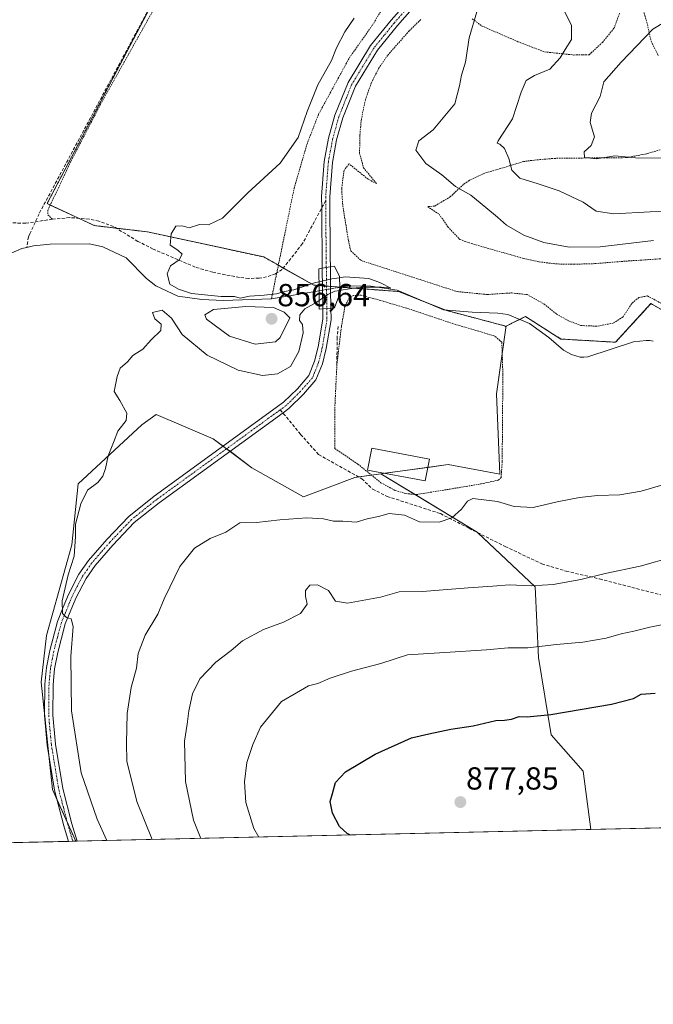
# Model space of a CAD drawing. Units: metres. Extents: x 655205 to 658670, y 4730176 to 4732566.
# Drawn here: x 657496 to 657695, y 4730176 to 4730485 of the extents above; entities that cross this region are included whole.
import ezdxf
from ezdxf.enums import TextEntityAlignment as Align

# ---------------------------------------------------------------- set-up
doc = ezdxf.new("R2010")
doc.units = ezdxf.units.M
doc.header["$MEASUREMENT"] = 0
for name, pattern in [('TRAZO_Y_PUNTO', [1, 0.5, -0.25, 0, -0.25]), ('TRAZOS', [0.75, 0.5, -0.25]), ('TRAZOSX2', [1.5, 1, -0.5])]:
    doc.linetypes.add(name, pattern=pattern)
for name, color, linetype, lineweight in [('Alambrada', 19, 'TRAZOS', 0), ('Arbolado forestal', 92, 'TRAZOS', 0), ('Arbolado forestal CxS', 92, 'Continuous', 0), ('Camino', 19, 'Continuous', 0), ('Camino Cxs', 19, 'Continuous', 0), ('Camino eje', 39, 'TRAZO_Y_PUNTO', 13), ('Carátula', 7, 'Continuous', 5), ('Comarca CxS', 133, 'Continuous', 0), ('Comunidad Autónoma CxS', 142, 'Continuous', 0), ('Corriente artificial lineal', 5, 'TRAZOSX2', 13), ('Corriente natural lineal', 142, 'Continuous', 13), ('Corriente natural lineal oculto', 19, 'TRAZO_Y_PUNTO', 13), ('Cultivos herbáceos CxS', 92, 'Continuous', 0), ('Curva de nivel maestra', 36, 'Continuous', 30), ('Curva de nivel normal', 36, 'Continuous', 0), ('Edificación', 1, 'Continuous', 13), ('Edificación Cxs', 1, 'Continuous', 13), ('Entidad de ámbito territorial CxS', 92, 'Continuous', 0), ('Espacio natural protegido CxS', 2, 'Continuous', 0), ('Matorral', 135, 'Continuous', 0), ('Matorral CxS', 135, 'Continuous', 0), ('Municipio CxS', 142, 'Continuous', 0), ('Muro lineal', 1, 'TRAZOSX2', 13), ('Provincia CxS', 1, 'Continuous', 0), ('Puente', 1, 'Continuous', 0), ('Puente Cxs', 1, 'Continuous', 13), ('Punto de cota en terreno', 7, 'Continuous', 0), ('Rótulo de punto de cota en terreno', 19, 'Continuous', 0), ('Senda', 19, 'TRAZOSX2', 0)]:
    doc.layers.add(name, color=color, linetype=linetype, lineweight=lineweight)
doc.styles.add('Arial', font='txt', dxfattribs={"height": 0.2})

# ---------------------------------------------------------------- blocks, each defined once
blk = doc.blocks.new('5PATER')
at = {"layer": 'Carátula', "linetype": 'Continuous', "lineweight": 5}
h = blk.add_hatch(color=250, dxfattribs=at)
edge = h.paths.add_edge_path()
edge.add_ellipse((0, 0.01), major_axis=(-1.33, -1.34), ratio=0.999422, start_angle=0, end_angle=360)

msp = doc.modelspace()

# ---------------------------------------------------------------- linework, layer by layer
at = {"layer": 'Alambrada', "color": 19, "linetype": 'TRAZOS', "lineweight": 0}
for points in [[(657574.96, 4730397.29, 856.17), (657582.07, 4730432, 855.54), (657586.05, 4730445.73, 855.6), (657589.76, 4730455.26, 855.33), (657599.44, 4730473.02, 855.6), (657606.69, 4730483.3, 855.81), (657611.14, 4730490.6, 855.87), (657607.31, 4730489.71, 855.54), (657605.64, 4730489.82, 855.25), (657595.9, 4730491.17, 854.71), (657587.19, 4730494.05, 854.45), (657574.19, 4730499.26, 854.2), (657555.12, 4730505.54, 854.19), (657552.82, 4730506.55, 854.21), (657552.51, 4730508.21, 854.08), (657548.64, 4730506.55, 854.1), (657539.82, 4730491.56, 854.1), (657521.24, 4730458.39, 854.09), (657511.94, 4730440.51, 854.09), (657504.73, 4730425.19, 854.27), (657504.71, 4730423.72, 854.49), (657506.13, 4730422.3, 854.49)], [(657691.21, 4730490.01, 871.27), (657693.09, 4730483.52, 871.51), (657694.26, 4730478.26, 871.31), (657696.46, 4730473.8, 872.94)], [(657638.06, 4730485.26, 860.87), (657641.1, 4730483.01, 863.22), (657643.12, 4730482.13, 863.1), (657652.41, 4730478.08, 862.95), (657660.74, 4730474.9, 863.66), (657669.99, 4730473.9, 865.93), (657672.83, 4730473.97, 869.72), (657674.82, 4730474, 868.34), (657678.94, 4730477.85, 868.61), (657682.64, 4730482.35, 867.06), (657684.33, 4730487.01, 868.3)], [(657621.87, 4730485.03, 857.44), (657618.27, 4730481.52, 858.29), (657611.46, 4730473.8, 860.3), (657608.6, 4730469.61, 857.65), (657606.34, 4730465.14, 857.29), (657604.48, 4730459.85, 857.1), (657603.21, 4730453.74, 856.31), (657602.73, 4730448.73, 859.08), (657602.65, 4730443.1, 860.78), (657603.87, 4730438.48, 858.79), (657607.85, 4730433.63, 858.03), (657607.94, 4730433.52, 857.99), (657605.33, 4730434.84, 857.86), (657599.37, 4730439.66, 856.14), (657597.76, 4730437.71, 855.89), (657597.02, 4730431.84, 856.05), (657597.35, 4730426.64, 855.91), (657599.12, 4730415.71, 857.18), (657599.89, 4730412.34, 858.7), (657603.16, 4730409.3, 858.8), (657633.31, 4730399.56, 858.62), (657642.73, 4730398.64, 857.99), (657650.46, 4730399.14, 858), (657655.3, 4730398.63, 857.8), (657660.6, 4730395.67, 858.26), (657664.5, 4730392.5, 858.28), (657668.35, 4730390.36, 858.25), (657672.21, 4730388.89, 859.19), (657677.46, 4730388.68, 858.7), (657682.48, 4730389.69, 858.12), (657685.46, 4730391.6, 858.11), (657688.32, 4730395.97, 858.28), (657690.41, 4730397.68, 858.34), (657693.12, 4730398.2, 858.7), (657697.3, 4730395.94, 858.87)], [(657697.14, 4730444.1, 875.21), (657692.9, 4730442.88, 876.24), (657686.62, 4730441.66, 872.94), (657680.48, 4730441.56, 875.97), (657674.82, 4730441.56, 872.45), (657664.14, 4730441.43, 869.97), (657658.26, 4730440.96, 868.73), (657654.21, 4730440.43, 870.4), (657641.48, 4730436.6, 867.65), (657637.07, 4730434.46, 862.87), (657635.28, 4730433.24, 863.58), (657631.22, 4730429.4, 861.97), (657626.23, 4730426.41, 859.44), (657624.01, 4730426.24, 858.54), (657627.63, 4730423.92, 858.88), (657630.37, 4730419.91, 857.46), (657634.15, 4730415.94, 857.98), (657637.72, 4730414.68, 862.01), (657654.1, 4730409.99, 857.94), (657659.03, 4730408.92, 860.08), (657664.32, 4730408.24, 858.08), (657670.05, 4730408.16, 858.17), (657676.64, 4730408.34, 858.46), (657685.57, 4730409.08, 858.65), (657712.84, 4730410.89, 859.65)], [(657595.52, 4730376.77, 859.53), (657594.85, 4730362.63, 860.7), (657594.87, 4730350.23, 858.24), (657602.1, 4730345.34, 858.27), (657609.35, 4730339.49, 861.47), (657613.82, 4730337.06, 861.57), (657617.19, 4730336.08, 860.82), (657620.44, 4730335.76, 860.92), (657631.01, 4730337.49, 861.36), (657640.8, 4730339.11, 861.11), (657646.25, 4730340.31, 860.54), (657647.12, 4730341.13, 860.94), (657647.46, 4730346.13, 860.38), (657647.68, 4730373.38, 860.04), (657647.35, 4730383.63, 858.69), (657645.12, 4730385.58, 860.7), (657631.39, 4730389.68, 858.3), (657617.48, 4730394.34, 858.38), (657609.3, 4730396.76, 859.83), (657603.14, 4730398.4, 858.93), (657600.69, 4730398.35, 857.15), (657599.35, 4730397.61, 856.78), (657598.03, 4730394.88, 856.58), (657596.94, 4730388.51, 856.84), (657595.52, 4730376.77, 859.53)]]:
    msp.add_polyline3d(points, dxfattribs=at)
at = {"layer": 'Arbolado forestal', "color": 92, "linetype": 'TRAZOS', "lineweight": 0}
for points in [[(657541.08, 4730497.03, 853.67), (657504.46, 4730427.21, 853.94), (657505.46, 4730426.74, 853.97), (657514.33, 4730422.6, 854.38), (657519.26, 4730420.3, 854.46), (657526.19, 4730419.49, 854.57), (657536.02, 4730418.33, 854.82), (657572.52, 4730410.44, 855.76), (657577.12, 4730407.85, 855.96), (657578.68, 4730406.97, 855.99), (657588.3, 4730401.56, 855.05), (657589.89, 4730401.45, 855.15), (657591, 4730401.36, 855.24), (657592.27, 4730401.27, 855.22), (657593.55, 4730401.17, 855.12), (657596.41, 4730400.96, 854.94), (657596.76, 4730400.94, 854.96), (657614.93, 4730399.59, 855.5), (657623.74, 4730396.06, 855.93), (657629.46, 4730393.78, 855.52), (657629.72, 4730393.67, 855.48), (657648.46, 4730388.74, 856.56), (657648.65, 4730388.21, 856.61)], [(657648.65, 4730388.21, 856.61), (657648.71, 4730388.7, 856.52), (657650.51, 4730389.59, 856.07), (657652.96, 4730390.82, 855.91), (657654.78, 4730391.73, 855.98), (657665.91, 4730384.65, 856.34), (657683.1, 4730383.64, 856.27), (657694.22, 4730395.77, 857.74), (657699.69, 4730392.65, 858.12), (657699.96, 4730392.5, 858.18), (657701.3, 4730391.73, 858.43), (657718.49, 4730377.57, 859.09), (657733.66, 4730369.48, 859.19), (657747.9, 4730368.69, 859.52)]]:
    msp.add_polyline3d(points, dxfattribs=at)
at = {"layer": 'Arbolado forestal CxS', "color": 92, "linetype": 'Continuous', "lineweight": 0}
msp.add_polyline3d([(657699.69, 4730392.65, 858.12), (657694.22, 4730395.77, 857.74), (657683.1, 4730383.64, 856.27), (657665.91, 4730384.65, 856.34), (657654.78, 4730391.73, 855.98), (657650.51, 4730389.59, 856.07), (657648.71, 4730388.69, 856.52), (657648.65, 4730388.21, 856.61), (657648.46, 4730388.74, 856.56), (657629.72, 4730393.67, 855.48), (657614.93, 4730399.59, 855.5), (657588.3, 4730401.56, 855.05), (657572.52, 4730410.44, 855.76), (657536.03, 4730418.33, 854.82), (657519.26, 4730420.3, 854.46), (657504.47, 4730427.21, 853.94), (657546.88, 4730508.08, 853.69)], dxfattribs=at)
at = {"layer": 'Camino', "color": 19, "linetype": 'Continuous', "lineweight": 0}
for points in [[(657590.94, 4730406.91, 855.79), (657590.74, 4730425.75, 855.77), (657590.71, 4730429.47, 855.76), (657591.55, 4730440.47, 855.82), (657592.92, 4730447.78, 855.77), (657594.91, 4730454.95, 855.78), (657599.06, 4730465.29, 855.88), (657606.12, 4730476.9, 856.06), (657612.58, 4730484.83, 856.23), (657621.91, 4730495.46, 856.75)], [(657623.82, 4730493.73, 856.71), (657614.55, 4730483.16, 856.33), (657608.23, 4730475.41, 856.2), (657601.37, 4730464.13, 855.93), (657597.36, 4730454.12, 855.89), (657595.43, 4730447.2, 855.78), (657594.11, 4730440.13, 855.75), (657593.29, 4730429.38, 855.77), (657593.42, 4730410.34, 855.81), (657593.46, 4730407.32, 855.64)], [(657593.46, 4730407.32, 855.64), (657593.45, 4730407.32, 855.64), (657590.94, 4730406.91, 855.79)], [(657593.46, 4730407.32, 855.64), (657593.45, 4730407.32, 855.64), (657590.94, 4730406.91, 855.79)], [(657591.07, 4730394.17, 855.78), (657590.94, 4730406.91, 855.79)], [(657593.46, 4730407.32, 855.64), (657593.56, 4730400.43, 855.14), (657593.64, 4730394.39, 855.76)], [(657511.22, 4730226.78, 851.19), (657509.76, 4730231.66, 851.19), (657506.83, 4730242.87, 851.64), (657504.52, 4730257, 852.35), (657503.66, 4730266.36, 852.71), (657503.76, 4730276.2, 853.17), (657504.24, 4730281.41, 853.56), (657505.26, 4730286.77, 854.04), (657507.71, 4730295.92, 854.51), (657509.55, 4730300.43, 854.69), (657511.14, 4730304.32, 855.19), (657514.47, 4730310.76, 855.64), (657517.51, 4730315.1, 856.41), (657523.21, 4730321.66, 856.84), (657530.12, 4730328.88, 857.07), (657538.12, 4730335.26, 857.02), (657578.79, 4730364.78, 856.79), (657583.12, 4730369.05, 856.68), (657586.72, 4730373.16, 856.88), (657588.53, 4730377.66, 856.42), (657589.67, 4730382.23, 856.1), (657591.11, 4730390.85, 855.98), (657591.07, 4730394.17, 855.78)], [(657593.64, 4730394.39, 855.76), (657593.69, 4730390.65, 856.05), (657592.2, 4730381.71, 856.41), (657590.99, 4730376.86, 856.54), (657588.95, 4730371.79, 856.75), (657585, 4730367.28, 856.81), (657580.46, 4730362.81, 856.87), (657578.66, 4730361.5, 856.83), (657539.68, 4730333.21, 857.21), (657531.86, 4730326.97, 857.18), (657525.12, 4730319.92, 856.86), (657519.54, 4730313.51, 856.3), (657516.68, 4730309.42, 856.04), (657513.48, 4730303.24, 855.43), (657510.16, 4730295.1, 854.69), (657507.78, 4730286.19, 854.36), (657506.8, 4730281.05, 854.05), (657506.34, 4730276.07, 853.7), (657506.24, 4730266.46, 853.22), (657507.08, 4730257.33, 852.94), (657509.36, 4730243.4, 851.89), (657512.24, 4730232.35, 851.66), (657513.88, 4730226.84, 851.21)], [(657591.07, 4730394.17, 855.78), (657593.63, 4730394.39, 855.76), (657593.64, 4730394.39, 855.76)], [(657591.07, 4730394.17, 855.78), (657593.63, 4730394.39, 855.76), (657593.64, 4730394.39, 855.76)], [(657513.88, 4730226.84, 851.21), (657511.22, 4730226.78, 851.19)]]:
    msp.add_polyline3d(points, dxfattribs=at)
at = {"layer": 'Camino Cxs', "color": 19, "linetype": 'Continuous', "lineweight": 0}
msp.add_polyline3d([(657623.82, 4730493.73, 856.71), (657614.55, 4730483.16, 856.33), (657608.23, 4730475.41, 856.2), (657601.37, 4730464.13, 855.93), (657597.36, 4730454.12, 855.89), (657595.43, 4730447.2, 855.78), (657594.11, 4730440.13, 855.75), (657593.29, 4730429.38, 855.77), (657593.42, 4730410.34, 855.81), (657593.46, 4730407.32, 855.64), (657593.45, 4730407.32, 855.64), (657590.94, 4730406.91, 855.79), (657590.74, 4730425.75, 855.77), (657590.71, 4730429.47, 855.76), (657591.55, 4730440.47, 855.82), (657592.92, 4730447.78, 855.77), (657594.91, 4730454.95, 855.78), (657599.06, 4730465.29, 855.88), (657606.12, 4730476.9, 856.06), (657612.58, 4730484.83, 856.23), (657621.91, 4730495.46, 856.75)], dxfattribs=at)
for points in [[(657593.64, 4730394.39, 855.76), (657591.07, 4730394.17, 855.78), (657590.94, 4730406.91, 855.79), (657593.45, 4730407.32, 855.64), (657593.46, 4730407.32, 855.64), (657593.56, 4730400.43, 855.14), (657593.64, 4730394.39, 855.76)], [(657591.07, 4730394.17, 855.78), (657593.64, 4730394.39, 855.76), (657593.69, 4730390.65, 856.05), (657592.2, 4730381.71, 856.41), (657590.99, 4730376.86, 856.54), (657588.95, 4730371.79, 856.75), (657585, 4730367.28, 856.81), (657580.46, 4730362.81, 856.87), (657578.66, 4730361.5, 856.83), (657539.68, 4730333.21, 857.21), (657531.86, 4730326.97, 857.18), (657525.12, 4730319.92, 856.86), (657519.54, 4730313.51, 856.3), (657516.68, 4730309.42, 856.04), (657513.48, 4730303.24, 855.43), (657510.16, 4730295.1, 854.69), (657507.78, 4730286.19, 854.36), (657506.8, 4730281.05, 854.05), (657506.34, 4730276.07, 853.7), (657506.24, 4730266.46, 853.22), (657507.08, 4730257.33, 852.94), (657509.36, 4730243.4, 851.89), (657512.24, 4730232.35, 851.66), (657513.88, 4730226.84, 851.21), (657511.22, 4730226.78, 851.19), (657509.76, 4730231.66, 851.19), (657506.83, 4730242.87, 851.64), (657504.52, 4730257, 852.35), (657503.66, 4730266.36, 852.71), (657503.76, 4730276.2, 853.17), (657504.24, 4730281.41, 853.56), (657505.26, 4730286.77, 854.04), (657507.71, 4730295.92, 854.51), (657509.55, 4730300.43, 854.69), (657511.14, 4730304.32, 855.19), (657514.47, 4730310.76, 855.64), (657517.51, 4730315.1, 856.41), (657523.21, 4730321.66, 856.84), (657530.12, 4730328.88, 857.07), (657538.12, 4730335.26, 857.02), (657578.79, 4730364.78, 856.79), (657583.12, 4730369.05, 856.68), (657586.72, 4730373.16, 856.88), (657588.53, 4730377.66, 856.42), (657589.67, 4730382.23, 856.1), (657591.11, 4730390.85, 855.98), (657591.07, 4730394.17, 855.78)]]:
    msp.add_polyline3d(points, close=True, dxfattribs=at)
at = {"layer": 'Camino eje', "color": 39, "linetype": 'TRAZO_Y_PUNTO', "lineweight": 13}
for points in [[(657618.23, 4730489.31, 856.46), (657613.57, 4730484, 856.29), (657610.41, 4730480.12, 856.19), (657607.18, 4730476.16, 856.15), (657600.22, 4730464.71, 855.92), (657598.14, 4730459.54, 855.98), (657596.14, 4730454.54, 855.87), (657595.14, 4730450.95, 855.79), (657594.18, 4730447.49, 855.78), (657593.52, 4730443.96, 855.78), (657592.83, 4730440.3, 855.79), (657592, 4730429.43, 855.79), (657592.01, 4730428.17, 855.79)], [(657592.01, 4730428.17, 855.79), (657592.08, 4730418.05, 855.83), (657592.18, 4730408.63, 855.88), (657592.2, 4730407.12, 855.72)], [(657592.2, 4730407.12, 855.72), (657592.25, 4730403.67, 855.31), (657592.29, 4730400.23, 855.19), (657592.33, 4730397.21, 855.34), (657592.36, 4730394.28, 855.81)], [(657592.36, 4730394.28, 855.81), (657592.38, 4730392.62, 855.97), (657592.4, 4730390.75, 856.05), (657590.94, 4730381.97, 856.31), (657589.76, 4730377.26, 856.49), (657587.84, 4730372.48, 856.81), (657584.06, 4730368.17, 856.8), (657581.9, 4730366.03, 856.81), (657579.63, 4730363.8, 856.85), (657577.73, 4730362.42, 856.82)], [(657577.73, 4730362.42, 856.82), (657538.9, 4730334.24, 857.15), (657530.99, 4730327.93, 857.15), (657527.54, 4730324.32, 857.08), (657524.17, 4730320.79, 856.86), (657521.38, 4730317.59, 856.68), (657518.53, 4730314.31, 856.37), (657517.1, 4730312.26, 856.26), (657515.58, 4730310.09, 855.88), (657513.91, 4730306.87, 855.56), (657512.31, 4730303.78, 855.38), (657511.52, 4730301.84, 855.24), (657508.94, 4730295.51, 854.62), (657507.71, 4730290.94, 854.52), (657506.52, 4730286.48, 854.28), (657505.52, 4730281.23, 853.81), (657505.05, 4730276.14, 853.44), (657504.95, 4730266.41, 852.96), (657505.8, 4730257.17, 852.66), (657508.1, 4730243.14, 851.76), (657509.56, 4730237.53, 851.39), (657511, 4730232.01, 851.45), (657511.73, 4730229.57, 851.46), (657512.55, 4730226.81, 851.23)]]:
    msp.add_polyline3d(points, dxfattribs=at)
at = {"layer": 'Comarca CxS', "color": 133, "linetype": 'Continuous', "lineweight": 0}
msp.add_polyline3d([(658669.93, 4730253.1, 925.82), (655257.48, 4730175.59, 767.15), (655205.49, 4732488.9, 627.31), (658616.74, 4732566.41, 920.76), (658669.93, 4730253.1, 925.82)], close=True, dxfattribs=at)
msp.add_polyline3d([(658669.93, 4730253.1, 925.82), (655257.48, 4730175.59, 767.15), (655205.49, 4732488.9, 627.31), (658616.74, 4732566.41, 920.76), (658669.93, 4730253.1, 925.82)], close=True, dxfattribs=at)
at = {"layer": 'Comunidad Autónoma CxS', "color": 142, "linetype": 'Continuous', "lineweight": 0}
msp.add_polyline3d([(658669.93, 4730253.1, 925.82), (655257.48, 4730175.59, 767.15), (655246.6, 4730659.65, 627.17), (655205.49, 4732488.9, 627.31), (658616.74, 4732566.41, 920.76), (658656.43, 4730840.27, 917.92), (658669.93, 4730253.1, 925.82)], close=True, dxfattribs=at)
msp.add_polyline3d([(658669.93, 4730253.1, 925.82), (655257.48, 4730175.59, 767.15), (655246.6, 4730659.65, 627.17), (655205.49, 4732488.9, 627.31), (658616.74, 4732566.41, 920.76), (658656.43, 4730840.27, 917.92), (658669.93, 4730253.1, 925.82)], close=True, dxfattribs=at)
at = {"layer": 'Corriente artificial lineal', "color": 5, "linetype": 'TRAZOSX2', "lineweight": 13}
msp.add_polyline3d([(657601.4, 4730609.82, 853.78), (657589.47, 4730585.8, 853.69), (657575.18, 4730559.45, 853.66), (657556.41, 4730525.61, 853.58), (657501.92, 4730424.01, 853.77), (657498.99, 4730417.68, 853.85), (657498.57, 4730416.77, 853.56), (657498.09, 4730413.45, 852.53)], dxfattribs=at)
at = {"layer": 'Corriente natural lineal', "color": 142, "linetype": 'Continuous', "lineweight": 13}
for points in [[(657589.91, 4730399.84, 854.9), (657574.96, 4730397.29, 854.9), (657559.82, 4730396.81, 854.99), (657553.04, 4730397.04, 854.45), (657545.49, 4730398.11, 853.78), (657538.67, 4730401.39, 853.77), (657535.67, 4730403.72, 853.23), (657529.3, 4730410.14, 853.53), (657521.97, 4730413.58, 852.92), (657517.81, 4730414.53, 853.13), (657505.45, 4730414.51, 853.01), (657500.21, 4730413.92, 852.65), (657498.09, 4730413.45, 852.53)], [(657498.09, 4730413.45, 852.53), (657496.49, 4730413.1, 852.62), (657492.46, 4730411.35, 852.82), (657489.28, 4730408.59, 852.54), (657486.88, 4730405.5, 852.56), (657472.68, 4730381.75, 852.48), (657466.4, 4730371.83, 852), (657457.95, 4730364.93, 852.08), (657453.87, 4730361.06, 852.19), (657451.21, 4730357.54, 851.78), (657447.25, 4730350.71, 851.64), (657440.2, 4730330.28, 851.55), (657436.38, 4730303.64, 850.98), (657433.89, 4730272.87, 850.94), (657433.21, 4730242.18, 850.77), (657434.75, 4730225.04, 850.48)], [(657694.95, 4730383.98, 856.63), (657693.85, 4730384.21, 856.6), (657692.67, 4730384.2, 856.56), (657688.69, 4730383.8, 856.41), (657674.37, 4730379.09, 856.52), (657673.11, 4730378.9, 856.47), (657672, 4730378.97, 856.48), (657669.28, 4730379.77, 856.42), (657666.72, 4730381.17, 856.12), (657662.17, 4730385.08, 856.12), (657656.09, 4730389.56, 855.87), (657649.19, 4730392.33, 855.86), (657646.14, 4730392.79, 855.72), (657638.01, 4730393.09, 855.57), (657629.03, 4730393.81, 855.56), (657614.46, 4730400.02, 855.62), (657606.23, 4730401.25, 855.48), (657599.62, 4730401.4, 855.12), (657596.42, 4730400.88, 854.95), (657596.41, 4730400.88, 854.95)]]:
    msp.add_polyline3d(points, dxfattribs=at)
at = {"layer": 'Corriente natural lineal oculto', "color": 19, "linetype": 'TRAZO_Y_PUNTO', "lineweight": 13}
msp.add_polyline3d([(657596.41, 4730400.88, 854.95), (657589.92, 4730399.84, 854.9), (657589.91, 4730399.84, 854.9)], dxfattribs=at)
at = {"layer": 'Cultivos herbáceos CxS', "color": 92, "linetype": 'Continuous', "lineweight": 0}
for points in [[(657546.88, 4730508.08, 853.69), (657504.47, 4730427.21, 853.94), (657519.26, 4730420.3, 854.46), (657536.03, 4730418.33, 854.82), (657572.52, 4730410.44, 855.76), (657588.3, 4730401.56, 855.05), (657614.93, 4730399.59, 855.5), (657629.72, 4730393.67, 855.48), (657648.46, 4730388.74, 856.56), (657648.65, 4730388.21, 856.61), (657645.68, 4730367.46, 857.99), (657646.69, 4730342.17, 858.72), (657630.51, 4730345.21, 857.95), (657609.35, 4730342.29, 858.03), (657601.18, 4730341.16, 857.81), (657585, 4730335.1, 858.77), (657568.82, 4730344.2, 857.55), (657556.68, 4730353.3, 856.56), (657538.73, 4730360.9, 855.41), (657534.25, 4730357.66, 855.29), (657534.23, 4730357.65, 855.29), (657514.21, 4730339.14, 854.17), (657512.18, 4730319.93, 854.6), (657504.22, 4730291.47, 854), (657502.55, 4730276.84, 852.95), (657506.12, 4730243.07, 851.56), (657513.45, 4730226.83, 851.21), (657407.14, 4730224.42, 856.68)], [(657541.08, 4730497.03, 853.67), (657504.46, 4730427.21, 853.94), (657505.46, 4730426.74, 853.97), (657514.33, 4730422.6, 854.38), (657519.26, 4730420.3, 854.46), (657526.19, 4730419.49, 854.57), (657536.02, 4730418.33, 854.82), (657572.52, 4730410.44, 855.76), (657577.12, 4730407.85, 855.96), (657578.68, 4730406.97, 855.99), (657588.3, 4730401.56, 855.05), (657589.89, 4730401.45, 855.15), (657591, 4730401.36, 855.24), (657592.27, 4730401.27, 855.22), (657593.55, 4730401.17, 855.12), (657596.41, 4730400.96, 854.94), (657596.76, 4730400.94, 854.96), (657614.93, 4730399.59, 855.5), (657623.74, 4730396.06, 855.93), (657629.46, 4730393.78, 855.52), (657629.72, 4730393.67, 855.48), (657648.46, 4730388.74, 856.56), (657648.65, 4730388.21, 856.61)], [(657609.35, 4730342.29, 858.03), (657610.56, 4730342.46, 858.04), (657624.12, 4730344.33, 858.21), (657630.51, 4730345.21, 857.95), (657646.69, 4730342.17, 858.72), (657645.68, 4730367.46, 857.99), (657647.47, 4730379.97, 857.55), (657648.65, 4730388.21, 856.61)], [(657513.45, 4730226.83, 851.21), (657510.85, 4730232.59, 851.44), (657507.69, 4730239.58, 851.32), (657506.11, 4730243.07, 851.56), (657504.87, 4730254.85, 852.26), (657503.69, 4730266.08, 852.71), (657502.55, 4730276.84, 852.95), (657504.22, 4730291.47, 854), (657512.18, 4730319.93, 854.6), (657514.21, 4730339.14, 854.17), (657534.23, 4730357.65, 855.29), (657534.25, 4730357.66, 855.29), (657538.73, 4730360.9, 855.41), (657556.68, 4730353.3, 856.56), (657559.78, 4730350.98, 856.79), (657560.86, 4730350.17, 856.84), (657561.93, 4730349.36, 856.87), (657568.82, 4730344.2, 857.55), (657585, 4730335.1, 858.77), (657601.18, 4730341.16, 857.81), (657602.32, 4730341.32, 857.84), (657606.39, 4730341.88, 857.99), (657609.35, 4730342.29, 858.03)], [(657513.45, 4730226.83, 851.21), (657512.55, 4730226.81, 851.23), (657511.22, 4730226.78, 851.19), (657434.75, 4730225.04, 850.48), (657407.14, 4730224.42, 856.68)]]:
    msp.add_polyline3d(points, dxfattribs=at)
at = {"layer": 'Curva de nivel maestra', "color": 36, "linetype": 'Continuous', "lineweight": 30}
msp.add_polyline3d([(657599.78, 4730228.79, 875), (657598.75, 4730229.23, 875), (657596.38, 4730231.46, 875), (657594.14, 4730235.66, 875), (657593.4, 4730239.34, 875), (657594.1, 4730241.88, 875), (657595.06, 4730245.33, 875), (657598.18, 4730248.64, 875), (657607.51, 4730254.18, 875), (657618.94, 4730259.3, 875), (657624.4, 4730260.56, 875), (657631.37, 4730262.06, 875), (657638.39, 4730263.08, 875), (657645.44, 4730264.8, 875), (657648.22, 4730264.9, 875), (657650.35, 4730265.18, 875), (657652.79, 4730266.04, 875), (657655.34, 4730265.9, 875), (657662.72, 4730266.64, 875), (657681.86, 4730269.94, 875), (657688.73, 4730271.7, 875), (657691.18, 4730273.1, 875), (657695.5, 4730273.41, 875)], dxfattribs=at)
at = {"layer": 'Curva de nivel normal', "color": 36, "linetype": 'Continuous', "lineweight": 0}
for points in [[(657600.98, 4730485.5, 855), (657598.01, 4730481.17, 855), (657595.36, 4730476.17, 855), (657593.83, 4730472.17, 855), (657589.56, 4730464.5, 855), (657586.15, 4730456.18, 855), (657583.39, 4730447.98, 855), (657577.67, 4730439.88, 855), (657567.52, 4730430.56, 855), (657559.52, 4730422.64, 855), (657555.14, 4730420.52, 855), (657552.32, 4730420.68, 855), (657549.14, 4730419.62, 855), (657546.85, 4730420.17, 855), (657544.94, 4730420.08, 855), (657543.48, 4730417.72, 855), (657543.16, 4730414.12, 855), (657545.57, 4730412.58, 855), (657546.85, 4730411.36, 855), (657545.93, 4730409.54, 855), (657543.28, 4730407.61, 855), (657542.16, 4730405.16, 855), (657543.04, 4730401.87, 855), (657545.71, 4730400.37, 855), (657549.88, 4730398.92, 855), (657559.19, 4730398.02, 855), (657563.35, 4730397.99, 855), (657565.11, 4730397.53, 855), (657568.07, 4730398.14, 855), (657572.66, 4730398.42, 855), (657576.55, 4730398.88, 855), (657579.01, 4730399.56, 855), (657581.95, 4730400.15, 855), (657588.48, 4730402.34, 855), (657589.88, 4730402.65, 855)], [(657639.46, 4730487.45, 860), (657637.1, 4730479.26, 860), (657635.94, 4730471.65, 860), (657634.71, 4730467.57, 860), (657634.09, 4730464.26, 860), (657632.54, 4730458.61, 860), (657625.72, 4730450.42, 860), (657621.3, 4730446.94, 860), (657620.36, 4730443.97, 860), (657623.46, 4730439.8, 860), (657628.49, 4730436.26, 860), (657632.84, 4730432.6, 860), (657637.64, 4730429.86, 860), (657642.27, 4730425.94, 860), (657645.95, 4730422.96, 860), (657648.8, 4730420.46, 860), (657654.28, 4730417.28, 860), (657660.6, 4730414.94, 860), (657668.47, 4730413.47, 860), (657678.27, 4730413.61, 860), (657694.96, 4730415.64, 860)], [(657703.59, 4730424.82, 865), (657694, 4730424.57, 865), (657682.5, 4730423.96, 865), (657677.03, 4730424.88, 865), (657672.96, 4730427.68, 865), (657665.38, 4730431.19, 865), (657658.8, 4730433.47, 865), (657653.05, 4730435.16, 865), (657650.45, 4730437.75, 865), (657649.51, 4730441.4, 865), (657648.22, 4730444.55, 865), (657646.71, 4730445.9, 865), (657645.85, 4730446.18, 865), (657646.18, 4730446.97, 865), (657650.67, 4730453.84, 865), (657653.45, 4730462.26, 865), (657654.98, 4730465.85, 865), (657657.57, 4730467.48, 865), (657662.4, 4730469.41, 865), (657665.69, 4730473.06, 865), (657667.2, 4730475.64, 865), (657669.24, 4730478.73, 865), (657669.28, 4730483.29, 865), (657666.92, 4730487.75, 865)], [(657705.28, 4730441.63, 870), (657690.36, 4730441.52, 870), (657682.83, 4730442.19, 870), (657677.14, 4730441.3, 870), (657673.36, 4730441.74, 870), (657673.2, 4730443.51, 870), (657675.47, 4730445.51, 870), (657676.42, 4730448.16, 870), (657675.14, 4730452.68, 870), (657675.48, 4730455.63, 870), (657678.23, 4730460.9, 870), (657679.36, 4730465.51, 870), (657684.83, 4730471.67, 870), (657694.84, 4730481.99, 870), (657698.83, 4730484.44, 870)], [(657596.38, 4730403.92, 855), (657596.38, 4730403.92, 855), (657593.96, 4730403.54, 855), (657589.88, 4730402.65, 855)], [(657596.41, 4730399.95, 855), (657597.47, 4730400.09, 855), (657602.94, 4730400.99, 855), (657609.49, 4730400.97, 855), (657612.49, 4730400.68, 855), (657609.24, 4730402.26, 855), (657605.51, 4730403.64, 855), (657598.12, 4730404.19, 855), (657596.39, 4730403.92, 855), (657596.38, 4730403.92, 855)], [(657596.38, 4730403.92, 855), (657596.38, 4730403.92, 855)], [(657596.41, 4730399.95, 855), (657594.85, 4730399.74, 855), (657592.62, 4730398.68, 855), (657589.95, 4730396.76, 855), (657589.95, 4730396.76, 855)], [(657596.41, 4730399.95, 855), (657596.41, 4730399.95, 855)], [(657523.23, 4730227.05, 855), (657520.21, 4730233.81, 855), (657515.17, 4730248.34, 855), (657512.13, 4730267.8, 855), (657511.86, 4730284.86, 855), (657512.69, 4730294.36, 855), (657512.04, 4730296.71, 855), (657510.5, 4730297.17, 855), (657509.34, 4730298.35, 855), (657509.15, 4730302.43, 855), (657511.08, 4730310.54, 855), (657512.92, 4730316.41, 855), (657513.36, 4730322.58, 855), (657513.35, 4730326.52, 855), (657515.04, 4730332.85, 855), (657517.2, 4730337.19, 855), (657520.37, 4730339.52, 855), (657522, 4730341.52, 855), (657522.85, 4730343.92, 855), (657523.6, 4730347.92, 855), (657525.35, 4730352.15, 855), (657526.64, 4730355.66, 855), (657529.28, 4730359.03, 855), (657529.48, 4730361.31, 855), (657527.3, 4730365.3, 855), (657525.51, 4730368.18, 855), (657526.5, 4730372.83, 855), (657527.4, 4730375.52, 855), (657529.71, 4730377.52, 855), (657531.4, 4730379.48, 855), (657534.52, 4730381.5, 855), (657537.2, 4730384.36, 855), (657540.24, 4730387.29, 855), (657540.33, 4730389.3, 855), (657538.31, 4730390.97, 855), (657537.54, 4730393.03, 855), (657540.6, 4730393.77, 855), (657543.53, 4730391.16, 855), (657546.88, 4730386.08, 855), (657554.76, 4730379.57, 855), (657564.46, 4730374.91, 855), (657572.17, 4730373.22, 855), (657576.86, 4730373.74, 855), (657580.91, 4730375.98, 855), (657583.52, 4730380.7, 855), (657584.97, 4730386.61, 855), (657584.72, 4730389.18, 855), (657583.81, 4730390.44, 855), (657583.88, 4730392.3, 855), (657585.43, 4730394.13, 855), (657589.26, 4730396.26, 855), (657589.94, 4730396.76, 855), (657589.95, 4730396.76, 855)], [(657589.95, 4730396.76, 855), (657589.95, 4730396.76, 855)], [(657569.79, 4730383.04, 855), (657576.2, 4730383.82, 855), (657577.69, 4730385.08, 855), (657580.68, 4730391.34, 855), (657578.91, 4730393.14, 855), (657575.55, 4730394.51, 855), (657566.95, 4730394.91, 855), (657556.74, 4730393.98, 855), (657553.97, 4730392.24, 855), (657554.53, 4730390.86, 855), (657561.82, 4730385.54, 855), (657569.79, 4730383.04, 855)], [(657697.98, 4730338.87, 860), (657691.11, 4730336.88, 860), (657684.48, 4730335.7, 860), (657677.4, 4730335.5, 860), (657671.8, 4730334.87, 860), (657664.75, 4730333.49, 860), (657657.17, 4730331.74, 860), (657651.22, 4730332.02, 860), (657646.03, 4730333.62, 860), (657638.22, 4730334.56, 860), (657636.57, 4730333.74, 860), (657634.64, 4730331.16, 860), (657631.63, 4730328.51, 860), (657627.64, 4730327.15, 860), (657621.46, 4730327.16, 860), (657616.77, 4730329.28, 860), (657611.92, 4730329.81, 860), (657608.6, 4730328.92, 860), (657605.01, 4730328.16, 860), (657601.57, 4730327.06, 860), (657597.43, 4730327.44, 860), (657594.44, 4730327.45, 860), (657591.27, 4730328.13, 860), (657586.04, 4730328.44, 860), (657577.61, 4730327.8, 860), (657570.26, 4730326.99, 860), (657565.02, 4730326.91, 860), (657560.64, 4730323.96, 860), (657555.66, 4730321.98, 860), (657550.79, 4730318.97, 860), (657546.14, 4730313.22, 860), (657543.07, 4730306.66, 860), (657541.26, 4730303.06, 860), (657539.2, 4730298.15, 860), (657535.25, 4730291.61, 860), (657533.11, 4730285.84, 860), (657532.5, 4730281.19, 860), (657530.9, 4730275.17, 860), (657529.61, 4730266.96, 860), (657529.39, 4730257.63, 860), (657529.47, 4730252.04, 860), (657532.69, 4730239.28, 860), (657537.49, 4730227.38, 860)], [(657552.78, 4730227.73, 865), (657552.09, 4730229.31, 865), (657550.44, 4730233.48, 865), (657547.94, 4730245.62, 865), (657547.65, 4730258.29, 865), (657548.43, 4730263.64, 865), (657548.94, 4730267.86, 865), (657550.12, 4730273.2, 865), (657552.46, 4730277.86, 865), (657557.52, 4730283.08, 865), (657562.31, 4730286.76, 865), (657565.85, 4730289.83, 865), (657572.48, 4730293.37, 865), (657578.7, 4730295.72, 865), (657584.13, 4730298.42, 865), (657586.2, 4730301.36, 865), (657585.64, 4730303.88, 865), (657585.7, 4730305.63, 865), (657586.99, 4730307.28, 865), (657589.4, 4730307.42, 865), (657592.9, 4730305.58, 865), (657595.04, 4730302.32, 865), (657598.87, 4730301.64, 865), (657609.17, 4730303.52, 865), (657615.07, 4730305.18, 865), (657622.41, 4730305.34, 865), (657636.73, 4730306.51, 865), (657644.54, 4730306.96, 865), (657649.63, 4730307.42, 865), (657656.54, 4730307.09, 865), (657663.5, 4730307.48, 865), (657672.16, 4730309.04, 865), (657679.83, 4730310.92, 865), (657690.83, 4730313.23, 865), (657701.16, 4730316.24, 865)], [(657571, 4730228.14, 870), (657569.44, 4730230.8, 870), (657566.91, 4730239.02, 870), (657566.47, 4730245.48, 870), (657567.18, 4730251.53, 870), (657569.07, 4730257.2, 870), (657571.46, 4730262.68, 870), (657578.06, 4730270.72, 870), (657582.85, 4730273.52, 870), (657586.61, 4730275.67, 870), (657589.57, 4730276.44, 870), (657593.4, 4730278.04, 870), (657600.14, 4730280.24, 870), (657609.29, 4730282.71, 870), (657617.67, 4730285.36, 870), (657629.42, 4730286.13, 870), (657642.55, 4730286.98, 870), (657649.32, 4730287.64, 870), (657655.57, 4730287.62, 870), (657664.5, 4730288.61, 870), (657672.83, 4730289.36, 870), (657680.16, 4730290.66, 870), (657684.83, 4730292.02, 870), (657688.83, 4730292.82, 870), (657693.83, 4730294.13, 870), (657704.89, 4730296.31, 870)]]:
    msp.add_polyline3d(points, dxfattribs=at)
at = {"layer": 'Edificación', "color": 1, "linetype": 'Continuous', "lineweight": 13}
msp.add_polyline3d([(657624.6, 4730346.86, 858.99), (657623.3, 4730340.04, 860.82), (657605.17, 4730343.48, 862.96), (657606.47, 4730350.32, 858.13), (657624.6, 4730346.86, 858.99)], dxfattribs=at)
at = {"layer": 'Edificación Cxs', "color": 1, "linetype": 'Continuous', "lineweight": 13}
msp.add_polyline3d([(657624.6, 4730346.86, 858.99), (657623.3, 4730340.04, 860.82), (657605.17, 4730343.48, 862.96), (657606.47, 4730350.32, 858.13), (657624.6, 4730346.86, 858.99)], close=True, dxfattribs=at)
at = {"layer": 'Entidad de ámbito territorial CxS', "color": 92, "linetype": 'Continuous', "lineweight": 0}
msp.add_polyline3d([(658669.93, 4730253.1, 925.82), (655257.48, 4730175.59, 767.15), (655205.49, 4732488.9, 627.31), (658616.74, 4732566.41, 920.76), (658669.93, 4730253.1, 925.82)], close=True, dxfattribs=at)
msp.add_polyline3d([(658669.93, 4730253.1, 925.82), (655257.48, 4730175.59, 767.15), (655205.49, 4732488.9, 627.31), (658616.74, 4732566.41, 920.76), (658669.93, 4730253.1, 925.82)], close=True, dxfattribs=at)
at = {"layer": 'Espacio natural protegido CxS', "color": 2, "linetype": 'Continuous', "lineweight": 0}
for points in [[(658656.43, 4730840.27, 917.92), (658669.93, 4730253.1, 925.82), (655257.48, 4730175.59, 767.15)], [(658656.43, 4730840.27, 917.92), (658669.93, 4730253.1, 925.82), (655257.48, 4730175.59, 767.15)], [(658657.43, 4730796.76, 921.86), (658669.93, 4730253.1, 925.82), (655257.48, 4730175.59, 767.15)], [(658657.43, 4730796.76, 921.86), (658669.93, 4730253.1, 925.82), (655257.48, 4730175.59, 767.15)]]:
    msp.add_polyline3d(points, dxfattribs=at)
at = {"layer": 'Matorral', "color": 135, "linetype": 'Continuous', "lineweight": 0}
for points in [[(658659.85, 4730691.49, 894.2), (658659.98, 4730685.71, 893.91), (658660.79, 4730650.74, 894.58), (658667.15, 4730374.19, 909.28), (658669.93, 4730253.1, 925.82), (658624.93, 4730252.08, 919.06), (658457.7, 4730248.28, 935.71), (658178.31, 4730241.93, 891.56), (658043.01, 4730238.86, 895.79), (658011.51, 4730238.15, 895.16), (657834.02, 4730234.11, 885.39), (657675.32, 4730230.51, 878.01)], [(657648.65, 4730388.21, 856.61), (657648.71, 4730388.7, 856.52), (657650.51, 4730389.59, 856.07), (657652.96, 4730390.82, 855.91), (657654.78, 4730391.73, 855.98), (657665.91, 4730384.65, 856.34), (657683.1, 4730383.64, 856.27), (657694.22, 4730395.77, 857.74), (657699.69, 4730392.65, 858.12), (657699.96, 4730392.5, 858.18), (657701.3, 4730391.73, 858.43), (657718.49, 4730377.57, 859.09), (657733.66, 4730369.48, 859.19), (657747.9, 4730368.69, 859.52)], [(657609.35, 4730342.29, 858.03), (657610.56, 4730342.46, 858.04), (657624.12, 4730344.33, 858.21), (657630.51, 4730345.21, 857.95), (657646.69, 4730342.17, 858.72), (657645.68, 4730367.46, 857.99), (657647.47, 4730379.97, 857.55), (657648.65, 4730388.21, 856.61)], [(657513.45, 4730226.83, 851.21), (657510.85, 4730232.59, 851.44), (657507.69, 4730239.58, 851.32), (657506.11, 4730243.07, 851.56), (657504.87, 4730254.85, 852.26), (657503.69, 4730266.08, 852.71), (657502.55, 4730276.84, 852.95), (657504.22, 4730291.47, 854), (657512.18, 4730319.93, 854.6), (657514.21, 4730339.14, 854.17), (657534.23, 4730357.65, 855.29), (657534.25, 4730357.66, 855.29), (657538.73, 4730360.9, 855.41), (657556.68, 4730353.3, 856.56), (657559.78, 4730350.98, 856.79), (657560.86, 4730350.17, 856.84), (657561.93, 4730349.36, 856.87), (657568.82, 4730344.2, 857.55), (657585, 4730335.1, 858.77), (657601.18, 4730341.16, 857.81), (657602.32, 4730341.32, 857.84), (657606.39, 4730341.88, 857.99), (657609.35, 4730342.29, 858.03)], [(657609.35, 4730342.29, 858.03), (657620.07, 4730335.8, 858.88), (657639.61, 4730323.97, 860.89), (657639.79, 4730323.8, 860.92), (657657.81, 4730306.78, 864.73), (657658.83, 4730284.53, 870.65), (657662.87, 4730260.26, 876.07), (657672.88, 4730248.85, 878.03), (657675.32, 4730230.51, 878.01)], [(657675.32, 4730230.51, 878.01), (657513.88, 4730226.84, 851.21), (657513.45, 4730226.83, 851.21)]]:
    msp.add_polyline3d(points, dxfattribs=at)
at = {"layer": 'Matorral CxS', "color": 135, "linetype": 'Continuous', "lineweight": 0}
msp.add_polyline3d([(658669.93, 4730253.1, 925.82), (657675.32, 4730230.51, 878.01), (657672.88, 4730248.85, 878.03), (657662.87, 4730260.26, 876.07), (657658.83, 4730284.53, 870.65), (657657.81, 4730306.78, 864.73), (657639.61, 4730323.97, 860.89), (657609.35, 4730342.29, 858.03), (657630.51, 4730345.21, 857.95), (657646.69, 4730342.17, 858.72), (657645.68, 4730367.46, 857.99), (657648.65, 4730388.21, 856.61), (657648.71, 4730388.69, 856.52), (657650.51, 4730389.59, 856.07), (657654.78, 4730391.73, 855.98), (657665.91, 4730384.65, 856.34), (657683.1, 4730383.64, 856.27), (657694.22, 4730395.77, 857.74), (657699.69, 4730392.65, 858.12)], dxfattribs=at)
msp.add_polyline3d([(657609.35, 4730342.29, 858.03), (657639.61, 4730323.97, 860.89), (657657.81, 4730306.78, 864.73), (657658.83, 4730284.53, 870.65), (657662.87, 4730260.26, 876.07), (657672.88, 4730248.85, 878.03), (657675.32, 4730230.51, 878.01), (657513.45, 4730226.83, 851.21), (657506.12, 4730243.07, 851.56), (657502.55, 4730276.84, 852.95), (657504.22, 4730291.47, 854), (657512.18, 4730319.93, 854.6), (657514.21, 4730339.14, 854.17), (657534.23, 4730357.65, 855.29), (657534.25, 4730357.66, 855.29), (657538.73, 4730360.9, 855.41), (657556.68, 4730353.3, 856.56), (657568.82, 4730344.2, 857.55), (657585, 4730335.1, 858.77), (657601.18, 4730341.16, 857.81), (657609.35, 4730342.29, 858.03)], close=True, dxfattribs=at)
at = {"layer": 'Municipio CxS', "color": 142, "linetype": 'Continuous', "lineweight": 0}
msp.add_polyline3d([(658669.93, 4730253.1, 925.82), (655257.48, 4730175.59, 767.15), (655244.06, 4730772.64, 666.06), (655205.49, 4732488.9, 627.31), (658616.74, 4732566.41, 920.76), (658657.43, 4730796.76, 921.86), (658669.93, 4730253.1, 925.82)], close=True, dxfattribs=at)
msp.add_polyline3d([(658669.93, 4730253.1, 925.82), (655257.48, 4730175.59, 767.15), (655244.06, 4730772.64, 666.06), (655205.49, 4732488.9, 627.31), (658616.74, 4732566.41, 920.76), (658657.43, 4730796.76, 921.86), (658669.93, 4730253.1, 925.82)], close=True, dxfattribs=at)
at = {"layer": 'Muro lineal', "color": 1, "linetype": 'TRAZOSX2', "lineweight": 13}
msp.add_polyline3d([(657595.92, 4730388.63, 856.55), (657595.6, 4730385.22, 858.54), (657595.52, 4730376.77, 859.53)], dxfattribs=at)
at = {"layer": 'Provincia CxS', "color": 1, "linetype": 'Continuous', "lineweight": 0}
msp.add_polyline3d([(658669.93, 4730253.1, 925.82), (655257.48, 4730175.59, 767.15), (655205.49, 4732488.9, 627.31), (658616.74, 4732566.41, 920.76), (658669.93, 4730253.1, 925.82)], close=True, dxfattribs=at)
msp.add_polyline3d([(658669.93, 4730253.1, 925.82), (655257.48, 4730175.59, 767.15), (655205.49, 4732488.9, 627.31), (658616.74, 4732566.41, 920.76), (658669.93, 4730253.1, 925.82)], close=True, dxfattribs=at)
at = {"layer": 'Puente', "color": 1, "linetype": 'Continuous', "lineweight": 0}
msp.add_polyline3d([(657591.06, 4730394.17, 856.2), (657589.98, 4730394.08, 856.4), (657589.91, 4730399.84, 854.23), (657589.83, 4730406.73, 856.08), (657590.93, 4730406.91, 855.98), (657593.45, 4730407.32, 855.92), (657594.77, 4730407.53, 856.41), (657596.38, 4730404.33, 855.9), (657596.41, 4730400.88, 855.58), (657596.42, 4730398.96, 855.81), (657594.75, 4730394.49, 856.01), (657593.63, 4730394.39, 856.02), (657591.06, 4730394.17, 856.2)], dxfattribs=at)
at = {"layer": 'Puente Cxs', "color": 1, "linetype": 'Continuous', "lineweight": 13}
msp.add_polyline3d([(657591.06, 4730394.17, 856.2), (657589.98, 4730394.08, 856.4), (657589.91, 4730399.84, 854.23), (657589.83, 4730406.73, 856.08), (657590.93, 4730406.91, 855.98), (657593.45, 4730407.32, 855.92), (657594.77, 4730407.53, 856.41), (657596.38, 4730404.33, 855.9), (657596.41, 4730400.88, 855.58), (657596.42, 4730398.96, 855.81), (657594.75, 4730394.49, 856.01), (657593.63, 4730394.39, 856.02), (657591.06, 4730394.17, 856.2)], close=True, dxfattribs=at)
at = {"layer": 'Senda', "color": 19, "linetype": 'TRAZOSX2', "lineweight": 0}
for points in [[(657592.01, 4730428.17, 855.79), (657584.73, 4730414.67, 855.9), (657578.34, 4730406.53, 855.99), (657576.25, 4730405.18, 855.95), (657573.42, 4730404.17, 855.86), (657571.06, 4730403.75, 855.8), (657567.8, 4730403.7, 855.75), (657564.88, 4730403.99, 855.68), (657556.55, 4730405.64, 855.45), (657551.02, 4730407.25, 855.31), (657537.77, 4730412.93, 854.68), (657533, 4730415.35, 854.66), (657525.31, 4730420.02, 854.57), (657520.71, 4730421.72, 854.47), (657517.65, 4730422.35, 854.42), (657511.59, 4730422.81, 854.35), (657506.14, 4730422.3, 854.37), (657497.69, 4730421.03, 854.13), (657492.99, 4730421.17, 854.21)], [(657577.73, 4730362.42, 856.82), (657584.1, 4730354.69, 857.13), (657589.78, 4730348.38, 857.37), (657603.32, 4730340.76, 857.92), (657606.71, 4730337.51, 858.21), (657611.27, 4730335.21, 858.49), (657628.04, 4730329.8, 859.44), (657637.04, 4730325.19, 860.63), (657648.43, 4730319.44, 861.82), (657659.9, 4730314.03, 863.1), (657667.55, 4730311.69, 863.99), (657678.08, 4730309.26, 865.06), (657698.02, 4730304.08, 867.27)]]:
    msp.add_polyline3d(points, dxfattribs=at)

# ---------------------------------------------------------------- block references
at = {"layer": 'Punto de cota en terreno', "linetype": 'Continuous', "lineweight": 0}
for p in [(657575, 4730391, 856.64), (657634.33, 4730239.13, 877.85)]:
    msp.add_blockref('5PATER', p, dxfattribs=at)

# ---------------------------------------------------------------- texts
at = {"layer": 'Rótulo de punto de cota en terreno', "color": 19, "linetype": 'Continuous', "lineweight": 0, "style": 'Arial'}
for s, p in [('856,64', (657576.76, 4730392.76)), ('877,85', (657636.09, 4730240.89))]:
    msp.add_text(s, height=7, dxfattribs=at).set_placement(p, align=Align.BOTTOM_LEFT)

doc.saveas('drawing.dxf')
